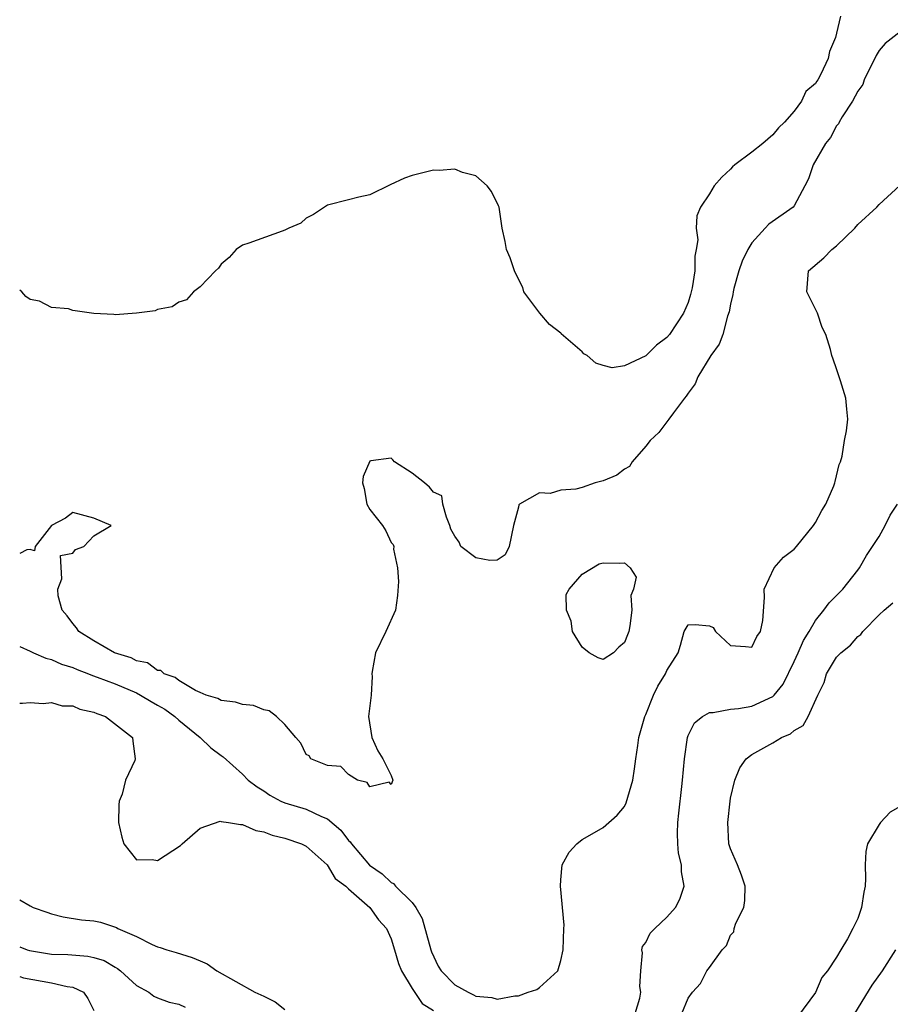
# Model space of a CAD drawing. Units: inches. Extents: x 2601000 to 2604000, y 1512000 to 1515000.
# Drawn here: x 2601000 to 2601082, y 1512808 to 1512901 of the extents above; entities that cross this region are included whole.
import ezdxf

# ---------------------------------------------------------------- set-up
doc = ezdxf.new("R2010")
doc.units = ezdxf.units.IN
doc.header["$MEASUREMENT"] = 0
doc.layers.add('LD26011512_2ft', color=82, linetype='Continuous')

msp = doc.modelspace()

# ---------------------------------------------------------------- linework, layer by layer
at = {"layer": 'LD26011512_2ft'}
for points, elevation in [([(2601077.356, 1512901), (2601077, 1512899.402), (2601076.89, 1512899), (2601076.331, 1512897.669), (2601076.208, 1512897), (2601075.522, 1512895.523), (2601075.23, 1512895), (2601075.132, 1512894.868), (2601075, 1512894.638), (2601074.104, 1512893.896), (2601073.696, 1512893), (2601073, 1512892.044), (2601072.088, 1512891), (2601071.516, 1512890.484), (2601071, 1512889.806), (2601070.05, 1512889), (2601069, 1512888.178), (2601067.415, 1512887), (2601067.195, 1512886.805), (2601067, 1512886.584), (2601066.163, 1512885.837), (2601065.459, 1512885), (2601065, 1512884.248), (2601064.175, 1512883), (2601063.826, 1512882.174), (2601063.768, 1512881), (2601063.929, 1512879.929), (2601063.769, 1512879), (2601063.619, 1512878.381), (2601063.647, 1512877), (2601063.396, 1512875.396), (2601063.24, 1512874.76), (2601063, 1512874.019), (2601062.56, 1512873), (2601061.23, 1512871), (2601061, 1512870.71), (2601060.011, 1512869.989), (2601059, 1512868.973), (2601057, 1512868.025), (2601055.854, 1512867.854), (2601055, 1512868.058), (2601054.291, 1512868.291), (2601053.476, 1512869), (2601053.179, 1512869.179), (2601053, 1512869.352), (2601051.05, 1512871.05), (2601051, 1512871.107), (2601049.931, 1512871.931), (2601049.02, 1512873), (2601047.515, 1512875), (2601047.417, 1512875.417), (2601047, 1512876.193), (2601046.628, 1512877), (2601046.233, 1512878.233), (2601045.871, 1512879), (2601045.772, 1512879.772), (2601045.46, 1512881), (2601045.195, 1512883), (2601045.115, 1512883.115), (2601044.476, 1512884.476), (2601044.068, 1512885), (2601043, 1512885.933), (2601041.728, 1512886.272), (2601041, 1512886.585), (2601039.536, 1512886.464), (2601039, 1512886.495), (2601037, 1512885.978), (2601036.28, 1512885.72), (2601034.905, 1512885.095), (2601033, 1512884.144), (2601031.953, 1512883.952), (2601031, 1512883.692), (2601029, 1512883.177), (2601027.688, 1512882.313), (2601027, 1512881.952), (2601026.501, 1512881.499), (2601025.373, 1512881), (2601025, 1512880.812), (2601024.747, 1512880.746), (2601021.603, 1512879.603), (2601021, 1512879.41), (2601020.417, 1512879), (2601019.746, 1512878.254), (2601019, 1512877.623), (2601018.74, 1512877.259), (2601018.458, 1512877), (2601017, 1512875.472), (2601016.385, 1512875), (2601015.733, 1512874.267), (2601015, 1512874.046), (2601014.384, 1512873.616), (2601013, 1512873.341), (2601012.764, 1512873.236), (2601011, 1512872.99), (2601009, 1512872.849), (2601008.869, 1512872.869), (2601006.979, 1512872.979), (2601005, 1512873.251), (2601004.603, 1512873.397), (2601003, 1512873.542), (2601001.878, 1512874.122), (2601001, 1512874.302), (2601000.588, 1512874.588), (2601000.21, 1512875), (2601000, 1512875.16)], 7768), ([(2601083, 1512899.51), (2601081.583, 1512898.417), (2601081, 1512897.754), (2601080.718, 1512897.282), (2601080.602, 1512897), (2601080.167, 1512896.167), (2601079.602, 1512895), (2601079.455, 1512894.545), (2601079, 1512893.931), (2601078.499, 1512893), (2601077.51, 1512891.51), (2601077.226, 1512891), (2601077.16, 1512890.84), (2601077, 1512890.662), (2601076.431, 1512889.569), (2601075.957, 1512889), (2601074.801, 1512887), (2601074.335, 1512885.665), (2601074.002, 1512885), (2601073, 1512883.109), (2601072.916, 1512883), (2601070.601, 1512881.399), (2601070.263, 1512881), (2601069, 1512879.64), (2601068.614, 1512879), (2601068.107, 1512877.893), (2601067.794, 1512877), (2601067.317, 1512875.317), (2601067.242, 1512875), (2601067.226, 1512874.774), (2601067, 1512873.858), (2601066.868, 1512873.132), (2601066.725, 1512872.725), (2601066.267, 1512871), (2601065.932, 1512870.068), (2601065.142, 1512869), (2601063.903, 1512867), (2601063.667, 1512866.333), (2601063, 1512865.465), (2601062.829, 1512865.171), (2601062.674, 1512865), (2601061.616, 1512863.616), (2601061.198, 1512863), (2601061, 1512862.77), (2601060.234, 1512861.766), (2601059.425, 1512861), (2601059, 1512860.476), (2601057.735, 1512859), (2601057.464, 1512858.536), (2601057, 1512858.293), (2601056.279, 1512857.72), (2601055, 1512857.199), (2601054.235, 1512857), (2601053, 1512856.567), (2601052.429, 1512856.429), (2601051, 1512856.311), (2601050.004, 1512856.004), (2601049, 1512856.071), (2601047.092, 1512855), (2601047.047, 1512854.952), (2601047, 1512854.712), (2601046.556, 1512853), (2601046.148, 1512851), (2601045.765, 1512850.235), (2601045, 1512849.71), (2601044.312, 1512849.687), (2601043, 1512849.941), (2601041.585, 1512851), (2601041.414, 1512851.414), (2601041, 1512851.984), (2601040.646, 1512852.646), (2601040.539, 1512853), (2601040.23, 1512853.77), (2601039.881, 1512855), (2601039.777, 1512855.777), (2601039, 1512856.119), (2601038.61, 1512856.61), (2601038.169, 1512857), (2601037, 1512857.911), (2601035.317, 1512859), (2601035.179, 1512859.179), (2601035, 1512859.345), (2601033.084, 1512859.085), (2601033, 1512859.052), (2601032.38, 1512857.62), (2601032.295, 1512857), (2601032.478, 1512856.478), (2601032.726, 1512855), (2601033, 1512854.514), (2601034.192, 1512853), (2601034.501, 1512852.502), (2601035, 1512851.397), (2601035.212, 1512851.212), (2601035.253, 1512851), (2601035.244, 1512850.756), (2601035.605, 1512849), (2601035.718, 1512847.719), (2601035.596, 1512846.404), (2601035.419, 1512845), (2601034.5, 1512843), (2601033.538, 1512841), (2601033.227, 1512839.227), (2601033.2, 1512839), (2601033.229, 1512838.771), (2601033.126, 1512837), (2601032.878, 1512835), (2601033.188, 1512833), (2601033.76, 1512831.76), (2601034.211, 1512831), (2601035, 1512829.414), (2601035.166, 1512829), (2601035, 1512828.591), (2601034.809, 1512828.809), (2601033, 1512828.343), (2601032.751, 1512828.751), (2601031.834, 1512829), (2601031, 1512829.531), (2601030.27, 1512830.27), (2601029, 1512830.362), (2601027.448, 1512831), (2601027.282, 1512831.283), (2601027, 1512831.404), (2601026.485, 1512832.485), (2601026.015, 1512833), (2601025, 1512834.237), (2601024.192, 1512835), (2601023.516, 1512835.516), (2601023, 1512835.603), (2601022.026, 1512836.026), (2601021, 1512836.106), (2601020.34, 1512836.341), (2601019, 1512836.493), (2601018.677, 1512836.677), (2601017.562, 1512837), (2601017, 1512837.259), (2601016.568, 1512837.432), (2601015, 1512838.377), (2601014.653, 1512838.653), (2601013.62, 1512839), (2601013.312, 1512839.312), (2601013, 1512839.334), (2601012.034, 1512840.034), (2601011, 1512840.242), (2601010.505, 1512840.505), (2601008.927, 1512841), (2601007, 1512842.125), (2601005.573, 1512843), (2601005.344, 1512843.344), (2601005, 1512843.764), (2601004.47, 1512844.47), (2601003.992, 1512845), (2601003.638, 1512846.362), (2601003.582, 1512847), (2601003.979, 1512847.979), (2601003.841, 1512850.159), (2601005, 1512850.371), (2601005.266, 1512850.735), (2601006.055, 1512851), (2601007, 1512852.011), (2601008.612, 1512853), (2601007, 1512853.684), (2601005, 1512854.219), (2601004.316, 1512853.684), (2601003, 1512852.999), (2601001.449, 1512851), (2601001.395, 1512850.605), (2601001, 1512850.738), (2601000.682, 1512850.682), (2601000, 1512850.362)], 7766), ([(2601000, 1512841.585), (2601001, 1512841.155), (2601001.305, 1512841), (2601002.476, 1512840.476), (2601003, 1512840.359), (2601003.93, 1512839.929), (2601005, 1512839.593), (2601005.412, 1512839.412), (2601006.486, 1512839), (2601006.847, 1512838.847), (2601007.295, 1512838.705), (2601009, 1512838.053), (2601011, 1512837.205), (2601011.396, 1512837), (2601012.388, 1512836.388), (2601013, 1512836.065), (2601013.672, 1512835.672), (2601014.616, 1512835), (2601015, 1512834.63), (2601017.011, 1512833), (2601018.025, 1512832.025), (2601019, 1512831.309), (2601019.188, 1512831.187), (2601021, 1512829.565), (2601021.523, 1512829), (2601022.369, 1512828.369), (2601023, 1512827.983), (2601023.583, 1512827.582), (2601024.621, 1512827), (2601025, 1512826.845), (2601027, 1512826.249), (2601028.431, 1512825.569), (2601029, 1512825.357), (2601030.281, 1512824.281), (2601031, 1512823.312), (2601031.162, 1512823.162), (2601031.258, 1512823), (2601032.974, 1512820.974), (2601034.149, 1512820.149), (2601035, 1512819.341), (2601035.241, 1512819.241), (2601035.43, 1512819), (2601037, 1512817.449), (2601037.34, 1512817), (2601037.948, 1512815.948), (2601038.746, 1512813), (2601038.809, 1512812.809), (2601039.449, 1512811.449), (2601039.739, 1512811), (2601041, 1512809.68), (2601042.259, 1512809), (2601042.766, 1512808.766), (2601043, 1512808.622), (2601044.505, 1512808.505), (2601045, 1512808.343), (2601046.665, 1512808.665), (2601047, 1512808.673), (2601047.911, 1512809), (2601048.751, 1512809.249), (2601049, 1512809.437), (2601050.712, 1512811), (2601051, 1512811.999), (2601051.226, 1512813), (2601051.294, 1512815), (2601051.324, 1512815.324), (2601050.977, 1512819), (2601051, 1512819.59), (2601051.118, 1512821), (2601051.786, 1512822.214), (2601052.502, 1512823), (2601053, 1512823.397), (2601053.941, 1512823.941), (2601055, 1512824.521), (2601056.322, 1512825.678), (2601057, 1512826.5), (2601057.163, 1512826.837), (2601057.791, 1512829), (2601057.931, 1512830.069), (2601058.083, 1512831), (2601058.259, 1512832.259), (2601058.343, 1512833), (2601058.91, 1512835), (2601059, 1512835.181), (2601059.724, 1512837), (2601060.16, 1512837.84), (2601060.872, 1512839), (2601061, 1512839.321), (2601062.047, 1512841), (2601062.289, 1512841.711), (2601062.641, 1512843), (2601063, 1512843.612), (2601063.662, 1512843.661), (2601065, 1512843.524), (2601065.362, 1512843.362), (2601065.576, 1512843), (2601067, 1512841.694), (2601068.399, 1512841.601), (2601069, 1512841.527), (2601069.47, 1512842.53), (2601069.821, 1512843), (2601070.033, 1512844.033), (2601070.203, 1512846.202), (2601070.171, 1512847), (2601071.115, 1512849), (2601072.005, 1512849.995), (2601073, 1512850.748), (2601073.219, 1512851), (2601074.828, 1512853), (2601075, 1512853.27), (2601075.592, 1512854.408), (2601075.975, 1512855), (2601076.743, 1512856.743), (2601076.835, 1512857), (2601076.849, 1512857.152), (2601077, 1512857.666), (2601077.248, 1512858.752), (2601077.361, 1512859), (2601077.512, 1512859.511), (2601077.751, 1512861), (2601077.919, 1512861.919), (2601078.038, 1512863), (2601077.944, 1512863.944), (2601077.862, 1512865), (2601077.368, 1512866.633), (2601077.176, 1512867.176), (2601077, 1512867.746), (2601076.656, 1512868.656), (2601076.559, 1512869), (2601076.424, 1512869.576), (2601075.994, 1512871), (2601075.648, 1512871.648), (2601075.182, 1512873), (2601074.2, 1512875), (2601074.345, 1512877), (2601075.785, 1512878.216), (2601076.551, 1512879), (2601077, 1512879.353), (2601078.72, 1512881), (2601079, 1512881.351), (2601080.78, 1512883), (2601081, 1512883.231), (2601082.969, 1512885.031)], 7764), ([(2601058.025, 1512807), (2601058.435, 1512808.435), (2601058.549, 1512809), (2601058.461, 1512809.539), (2601058.558, 1512811), (2601058.705, 1512812.705), (2601058.626, 1512813), (2601058.698, 1512813.302), (2601059, 1512813.692), (2601059.431, 1512814.569), (2601059.855, 1512815), (2601061, 1512816.063), (2601061.823, 1512817), (2601062.221, 1512817.779), (2601062.637, 1512819), (2601062.361, 1512820.361), (2601062.365, 1512821), (2601062.096, 1512822.096), (2601062.016, 1512823), (2601061.991, 1512823.991), (2601062.021, 1512825), (2601062.135, 1512825.866), (2601062.395, 1512828.395), (2601062.477, 1512829), (2601062.659, 1512831), (2601062.93, 1512833), (2601063, 1512833.186), (2601063.604, 1512834.395), (2601064.364, 1512835), (2601065, 1512835.369), (2601065.373, 1512835.374), (2601067, 1512835.685), (2601067.754, 1512835.754), (2601069, 1512835.962), (2601071, 1512836.881), (2601071.12, 1512837), (2601071.961, 1512838.038), (2601073, 1512840.156), (2601073.383, 1512841), (2601073.86, 1512842.14), (2601074.397, 1512843), (2601075, 1512844.046), (2601075.79, 1512845), (2601076.284, 1512845.716), (2601077, 1512846.394), (2601077.567, 1512847), (2601079, 1512848.789), (2601079.151, 1512849), (2601079.826, 1512850.175), (2601080.384, 1512851), (2601081, 1512851.955), (2601081.565, 1512853), (2601082.038, 1512853.962), (2601082.74, 1512855)], 7762), ([(2601062.423, 1512807), (2601063, 1512808.427), (2601063.425, 1512809), (2601064.164, 1512809.836), (2601064.768, 1512811), (2601065, 1512811.344), (2601066.213, 1512813), (2601066.607, 1512813.392), (2601067, 1512814.363), (2601067.295, 1512814.704), (2601067.352, 1512815), (2601067.502, 1512815.502), (2601068.25, 1512817), (2601068.343, 1512817.657), (2601068.364, 1512819), (2601068.032, 1512820.032), (2601067.652, 1512821), (2601067, 1512822.522), (2601066.843, 1512823), (2601066.73, 1512825), (2601066.949, 1512827), (2601067, 1512827.3), (2601067.393, 1512829), (2601067.861, 1512830.139), (2601068.463, 1512831), (2601069, 1512831.395), (2601071, 1512832.511), (2601071.816, 1512833), (2601072.644, 1512833.356), (2601073, 1512833.671), (2601073.856, 1512834.144), (2601074.321, 1512835), (2601075.224, 1512837), (2601075.815, 1512838.185), (2601076.057, 1512839), (2601077, 1512840.571), (2601077.4, 1512841), (2601078.303, 1512841.697), (2601079, 1512842.54), (2601079.288, 1512842.712), (2601079.47, 1512843), (2601081, 1512844.558), (2601081.466, 1512845), (2601082.299, 1512845.701)], 7760), ([(2601000, 1512836.253), (2601000.252, 1512836.252), (2601001, 1512836.304), (2601002.212, 1512836.212), (2601003, 1512836.303), (2601003.997, 1512835.997), (2601005, 1512835.987), (2601005.67, 1512835.67), (2601007, 1512835.411), (2601007.267, 1512835.267), (2601008.089, 1512835), (2601010.644, 1512833), (2601010.669, 1512832.669), (2601010.895, 1512831), (2601010.844, 1512830.844), (2601009.971, 1512829), (2601009.652, 1512827.652), (2601009.383, 1512827), (2601009.33, 1512826.671), (2601009.311, 1512825), (2601009.617, 1512823.617), (2601009.802, 1512823), (2601011, 1512821.493), (2601012.478, 1512821.522), (2601013, 1512821.406), (2601015.159, 1512822.841), (2601015.305, 1512823), (2601017, 1512824.459), (2601018.893, 1512825.107), (2601019, 1512825.104), (2601019.682, 1512825), (2601020.8, 1512824.8), (2601021, 1512824.798), (2601022.241, 1512824.241), (2601023, 1512824.111), (2601023.791, 1512823.791), (2601025, 1512823.531), (2601026.567, 1512823), (2601027, 1512822.764), (2601028.984, 1512821), (2601029.731, 1512819.731), (2601030.729, 1512819), (2601031, 1512818.741), (2601033.014, 1512817), (2601033.822, 1512815.822), (2601034.558, 1512815), (2601035, 1512814.043), (2601035.33, 1512813), (2601035.706, 1512811.706), (2601035.996, 1512811), (2601037, 1512809.342), (2601037.937, 1512807.937), (2601039, 1512807.284)], 7762), ([(2601083, 1512826.516), (2601082.036, 1512825.964), (2601081.131, 1512825), (2601081, 1512824.819), (2601079.918, 1512823), (2601079.75, 1512822.25), (2601079.702, 1512821), (2601079.715, 1512819.715), (2601079.675, 1512819), (2601079.565, 1512818.435), (2601079.355, 1512817), (2601079, 1512815.96), (2601078.53, 1512815), (2601078.031, 1512814.031), (2601077.402, 1512813), (2601077, 1512812.29), (2601076.134, 1512811), (2601075.603, 1512810.397), (2601075, 1512808.983), (2601073.312, 1512806.687)], 7760), ([(2601000, 1512817.709), (2601001, 1512817.131), (2601001.264, 1512817), (2601002.56, 1512816.559), (2601003, 1512816.387), (2601004.107, 1512816.107), (2601005.833, 1512815.832), (2601007, 1512815.713), (2601007.617, 1512815.617), (2601009.113, 1512815.113), (2601009.255, 1512815), (2601011, 1512814.245), (2601012.495, 1512813.505), (2601013, 1512813.289), (2601013.229, 1512813.228), (2601013.867, 1512813), (2601014.744, 1512812.744), (2601016.268, 1512812.267), (2601017, 1512811.961), (2601017.66, 1512811.66), (2601018.58, 1512811), (2601022.147, 1512809), (2601023, 1512808.622), (2601024.085, 1512808.086), (2601025, 1512807.376)], 7762), ([(2601000, 1512813.276), (2601000.697, 1512813), (2601000.928, 1512812.928), (2601003, 1512812.6), (2601004.544, 1512812.544), (2601006.408, 1512812.408), (2601007, 1512812.27), (2601007.974, 1512811.974), (2601009, 1512811.35), (2601009.229, 1512811.228), (2601009.514, 1512811), (2601011, 1512809.629), (2601012.177, 1512809), (2601012.643, 1512808.643), (2601013, 1512808.476), (2601014.075, 1512808.075), (2601015, 1512807.863), (2601015.595, 1512807.595)], 7764), ([(2601078.727, 1512807), (2601080.332, 1512809.668), (2601081.313, 1512811), (2601082.588, 1512813)], 7762), ([(2601000, 1512810.481), (2601000.36, 1512810.36), (2601003, 1512809.885), (2601004.463, 1512809.537), (2601005, 1512809.472), (2601006.01, 1512809), (2601006.408, 1512808.408), (2601007, 1512807.274)], 7766)]:
    msp.add_lwpolyline(points, dxfattribs=dict(at, elevation=elevation))
at = {"layer": 'LD26011512_2ft', "elevation": 7766}
msp.add_lwpolyline([(2601057, 1512841.965), (2601056.484, 1512841.516), (2601055.977, 1512841), (2601055, 1512840.358), (2601054.52, 1512840.52), (2601053.663, 1512841), (2601053, 1512841.517), (2601052.112, 1512843), (2601051.976, 1512843.976), (2601051.545, 1512845), (2601051.513, 1512846.487), (2601051.775, 1512847), (2601053, 1512848.402), (2601054.622, 1512849.378), (2601055, 1512849.47), (2601056.563, 1512849.437), (2601057, 1512849.475), (2601057.548, 1512849), (2601058.109, 1512848.11), (2601057.853, 1512847), (2601057.595, 1512846.405), (2601057.698, 1512845), (2601057.521, 1512843.521), (2601057.399, 1512843), (2601057.302, 1512842.698)], close=True, dxfattribs=at)

doc.saveas('drawing.dxf')
